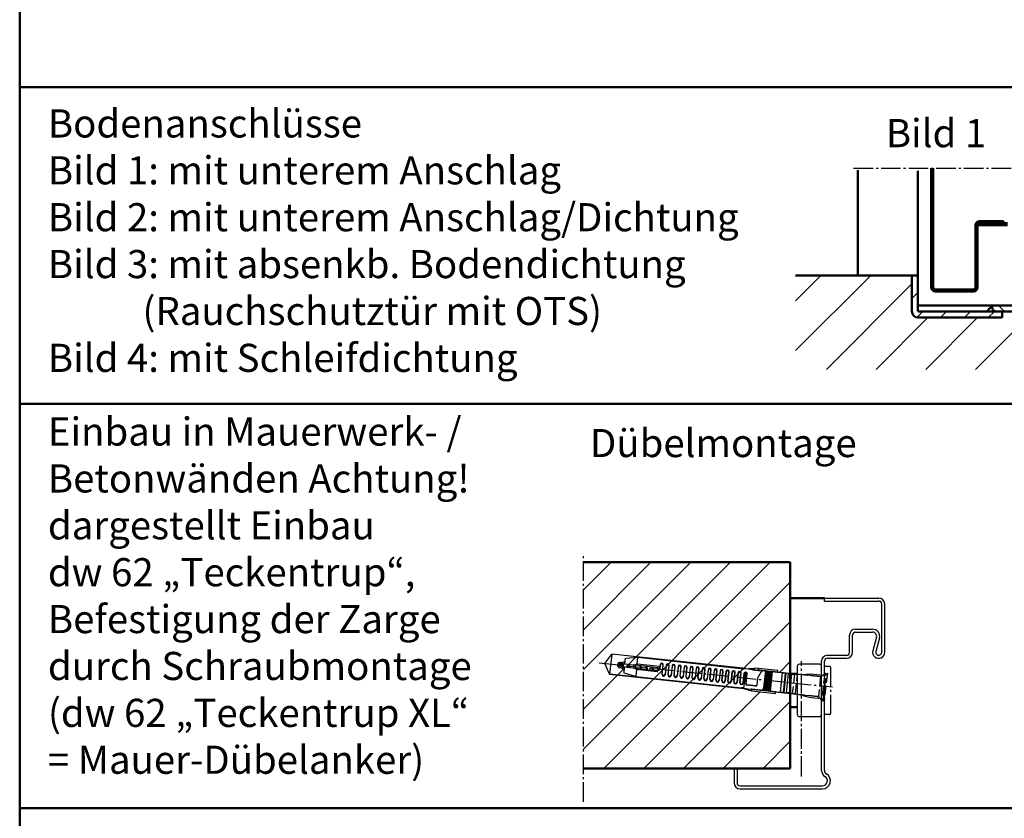
# Model space of a CAD drawing. Extents: x -2986 to 6771, y 1394 to 8692.
# Drawn here: x 5511 to 6002, y 1857 to 2255 of the extents above; entities that cross this region are included whole.
import ezdxf

# ---------------------------------------------------------------- set-up
doc = ezdxf.new("R2010")
doc.units = 0
for name, pattern in [('AM_DIN_F_W050', [6.25, 4.75, -1.5]), ('AM_DIN_G_W050', [13.75, 9.75, -1.5, 1, -1.5]), ('GEN7', [13.75, 10, -1.25, 1.25, -1.25])]:
    doc.linetypes.add(name, pattern=pattern)
doc.layers.get('0').update_dxf_attribs({"linetype": 'CONTINUOUS'})
doc.layers.add('7', color=4, linetype='GEN7')
for name, color, linetype, lineweight in [('AM_0', 7, 'CONTINUOUS', 50), ('AM_2', 5, 'CONTINUOUS', 50), ('AM_3', 6, 'AM_DIN_F_W050', 25), ('AM_6', 2, 'CONTINUOUS', 35), ('AM_7', 4, 'AM_DIN_G_W050', 25), ('AM_8', 1, 'CONTINUOUS', 25), ('Sichtbar (ISO)', 7, 'CONTINUOUS', 50)]:
    doc.layers.add(name, color=color, linetype=linetype, lineweight=lineweight)
doc.styles.get("Standard").update_dxf_attribs({"font": 'arial.ttf'})
pattern_1 = [(45, (2e-12, 0), (-9.899495, 9.899495), [])]

# ---------------------------------------------------------------- blocks, each defined once
blk = doc.blocks.new('FUR10x100T')
at = {"color": 7, "linetype": 'Continuous'}
for p, q in [((-109.34, 0), (-106.45, 5)), ((-39.21, 5), (-106.45, 5)), ((-106.45, 5), (-106.45, -5)), ((-40.37, 4.79), (-35.24, 5.7)), ((-35.24, 5.7), (-35.17, 4.9)), ((-32.94, 5.7), (-35.24, 5.7)), ((-23.34, 5.7), (-32.94, 5.7)), ((-32.94, 5.7), (-32.94, 4.9)), ((-32.94, 4.9), (-32.94, 5.7)), ((-23.34, 4.9), (-23.34, 5.7)), ((-23.34, 4.86), (-22, 5.1)), ((-22, 5.1), (-15.69, 5.1)), ((-102.34, 0), (-100.88, 0.39)), ((-100.66, -0.45), (-102.34, 0)), ((-100.34, 0.7), (-101.64, 0.7)), ((-100.85, 0.7), (-100.92, 0.56)), ((-100.92, 0.56), (-100.61, -0.65)), ((-100.34, 0.7), (-100.34, 1.64)), ((-99.34, 0.7), (-100.34, 0.7)), ((-100.23, 0.56), (-100.31, 0.7)), ((-100.23, 0.56), (-99.72, 0.7)), ((-99.92, -0.65), (-100.23, 0.56)), ((-99.34, 3.74), (-93.34, 4.8)), ((-99.34, 0.7), (-99.34, 3.74)), ((-96.65, 0.7), (-99.34, 0.7)), ((-97.6, -0.7), (-97.96, 0.7)), ((-97.27, 0.7), (-96.9, -0.7)), ((-94.07, 0.7), (-96.65, 0.7)), ((-94.6, -0.7), (-94.96, 0.7)), ((-94.27, 0.7), (-93.9, -0.7)), ((-82.64, 0.7), (-94.07, 0.7)), ((-93.34, 4.8), (-40.34, 4.8)), ((-93.34, 1.37), (-93.34, 4.8)), ((-81.94, 1.37), (-93.34, 1.37)), ((-91.96, 0.7), (-91.6, -0.7)), ((-90.9, -0.7), (-91.27, 0.7)), ((-88.96, 0.7), (-88.6, -0.7)), ((-87.9, -0.7), (-88.27, 0.7)), ((-85.96, 0.7), (-85.6, -0.7)), ((-84.9, -0.7), (-85.27, 0.7)), ((-82.6, -0.67), (-82.96, 0.7)), ((-82.29, 0.79), (-82.02, -0.27)), ((-81.94, 2.4), (-81.94, 1.4)), ((-81.84, 2.08), (-81.84, 0.3)), ((-80.44, -2.4), (-80.44, 2.08)), ((-80.34, -2.1), (-80.34, 2.4)), ((-78.94, 2.4), (-78.94, -2.1)), ((-78.84, 2.1), (-78.84, -2.4)), ((-77.44, -2.4), (-77.44, 2.1)), ((-77.34, -2.11), (-77.34, 2.4)), ((-75.94, 2.4), (-75.94, -2.11)), ((-75.84, 2.11), (-75.84, -2.4)), ((-74.44, -2.4), (-74.44, 2.11)), ((-74.34, -2.13), (-74.34, 2.4)), ((-72.94, 2.4), (-72.94, -2.13)), ((-72.84, 2.13), (-72.84, -2.4)), ((-71.44, -2.4), (-71.44, 2.13)), ((-71.34, -2.14), (-71.34, 2.4)), ((-69.94, 2.4), (-69.94, -2.14)), ((-69.84, 2.14), (-69.84, -2.4)), ((-68.44, -2.4), (-68.44, 2.14)), ((-68.34, -2.16), (-68.34, 2.4)), ((-66.94, 2.4), (-66.94, -2.16)), ((-66.84, 2.16), (-66.84, -2.4)), ((-65.44, -2.4), (-65.44, 2.16)), ((-65.34, -2.17), (-65.34, 2.4)), ((-63.94, 2.4), (-63.94, -2.17)), ((-63.84, 2.17), (-63.84, -2.4)), ((-62.44, -2.4), (-62.44, 2.17)), ((-62.34, -2.19), (-62.34, 2.4)), ((-60.94, 2.4), (-60.94, -2.19)), ((-60.84, 2.19), (-60.84, -2.4)), ((-59.44, -2.4), (-59.44, 2.19)), ((-59.34, -2.21), (-59.34, 2.4)), ((-57.94, 2.4), (-57.94, -2.21)), ((-57.84, 2.21), (-57.84, -2.4)), ((-56.44, -2.4), (-56.44, 2.21)), ((-56.34, -2.22), (-56.34, 2.4)), ((-54.94, 2.4), (-54.94, -2.22)), ((-54.84, 2.22), (-54.84, -2.4)), ((-53.44, -2.4), (-53.44, 2.22)), ((-53.34, -2.24), (-53.34, 2.4)), ((-51.94, 2.4), (-51.94, -2.24)), ((-51.84, 2.24), (-51.84, -2.4)), ((-50.44, -2.4), (-50.44, 2.24)), ((-50.34, -2.25), (-50.34, 2.4)), ((-48.94, 2.4), (-48.94, -2.25)), ((-48.84, 2.25), (-48.84, -2.4)), ((-47.44, -2.4), (-47.44, 2.25)), ((-47.34, -2.27), (-47.34, 2.4)), ((-45.94, 2.4), (-45.94, -2.27)), ((-45.84, 2.27), (-45.84, -2.4)), ((-44.44, -2.4), (-44.44, 2.27)), ((-44.34, -2.3), (-44.34, 2.4)), ((-42.94, 2.4), (-42.94, -2.3)), ((-42.84, 2.28), (-42.84, -2.4)), ((-41.44, -2.4), (-41.44, 2.28)), ((-41.34, -2.3), (-41.34, 2.4)), ((-38.13, 4.78), (-40.37, 4.79)), ((-39.94, 2.4), (-39.94, -2.3)), ((-39.84, 2.3), (-39.84, -2.4)), ((-39.14, -4.89), (-39.14, 3)), ((-38.44, -2.7), (-38.44, 2.3)), ((-38.34, -2.5), (-38.34, 2.4)), ((-35.95, 4.76), (-38.13, 4.78)), ((-35.17, 4.9), (-35.95, 4.76)), ((-35.95, 4.76), (-32.94, 4.76)), ((-35.17, 4.9), (-32.94, 4.9)), ((-32.94, 4.9), (-23.34, 4.9)), ((-32.94, 4.86), (-32.94, 4.9)), ((-32.94, 4.9), (-32.94, 4.86)), ((-29.34, 4.86), (-32.94, 4.86)), ((-32.94, 4.86), (-32.94, 4.8)), ((-32.94, 4.8), (-32.94, 4.69)), ((-32.94, 4.8), (-30.6, 4.8)), ((-32.94, 4.69), (-30.89, 4.69)), ((-32.94, 0.84), (-32.94, -2.7)), ((-29.34, -4.9), (-29.34, 4.9)), ((-29.34, 4.9), (-29.09, 4.9)), ((-29.09, 4.9), (-29.09, -4.9)), ((-28.34, 4.86), (-29.09, 4.86)), ((-28.34, -4.9), (-28.34, 4.9)), ((-28.34, 4.9), (-28.09, 4.9)), ((-28.09, 4.9), (-28.09, -4.9)), ((-27.34, 4.86), (-28.09, 4.86)), ((-27.34, -4.9), (-27.34, 4.9)), ((-27.34, 4.9), (-27.09, 4.9)), ((-27.09, 4.9), (-27.09, -4.9)), ((-26.34, 4.86), (-27.09, 4.86)), ((-26.34, -4.9), (-26.34, 4.9)), ((-26.34, 4.9), (-26.09, 4.9)), ((-26.09, 4.9), (-26.09, -4.9)), ((-23.34, 4.86), (-26.09, 4.86)), ((-23.34, 4.86), (-23.34, 4.9)), ((-20.94, 4.86), (-23.34, 4.86)), ((-20.94, -4.86), (-20.94, 4.86)), ((-19.44, 4.66), (-20.94, 4.66)), ((-19.44, 4.66), (-19.24, 4.86)), ((-19.44, -4.66), (-19.44, 4.66)), ((-17.94, 4.86), (-19.24, 4.86)), ((-19.24, 4.86), (-19.24, -4.86)), ((-17.94, -4.86), (-17.94, 4.86)), ((-16.44, 4.66), (-17.94, 4.66)), ((-16.24, 4.86), (-16.44, 4.66)), ((-16.44, 4.66), (-16.44, -4.66)), ((-16.24, -4.86), (-16.24, 4.86)), ((-15.69, 4.86), (-16.24, 4.86)), ((-106.45, -5), (-109.34, 0)), ((-101.64, -0.7), (-100.34, -0.7)), ((-100.61, -0.65), (-100.58, -0.7)), ((-100.34, -0.7), (-100.34, -1.64)), ((-100.34, -0.7), (-99.34, -0.7)), ((-99.92, -0.65), (-99.95, -0.7)), ((-99.72, -0.7), (-99.92, -0.65)), ((-99.34, -3.74), (-99.34, -0.7)), ((-99.34, -0.7), (-96.75, -0.7)), ((-93.34, -4.8), (-99.34, -3.74)), ((-96.75, -0.7), (-94.17, -0.7)), ((-94.17, -0.7), (-82.94, -0.7)), ((-82.94, -1.37), (-93.34, -1.37)), ((-93.34, -1.37), (-93.34, -4.8)), ((-93.34, -4.8), (-40.44, -4.8)), ((-82.94, -0.7), (-82.94, -1.37)), ((-82.84, -0.7), (-82.84, -0.97)), ((-40.47, -4.79), (-35.34, -5.7)), ((-39.8, -4.79), (-40.47, -4.79)), ((-39.14, -4.79), (-39.8, -4.79)), ((-39.14, -4.89), (-37.29, -4.88)), ((-33.44, -3.2), (-37.94, -3.2)), ((-33.44, -3), (-37.84, -3)), ((-37.29, -4.88), (-35.47, -4.86)), ((-35.27, -4.9), (-35.47, -4.86)), ((-35.47, -4.86), (-29.34, -4.86)), ((-35.27, -4.9), (-35.34, -5.7)), ((-23.34, -4.9), (-35.27, -4.9)), ((-29.09, -4.9), (-29.34, -4.9)), ((-29.09, -4.86), (-28.34, -4.86)), ((-28.09, -4.9), (-28.34, -4.9)), ((-28.09, -4.86), (-27.34, -4.86)), ((-27.09, -4.9), (-27.34, -4.9)), ((-27.09, -4.86), (-26.34, -4.86)), ((-26.09, -4.9), (-26.34, -4.9)), ((-26.09, -4.86), (-23.34, -4.86)), ((-22, -5.1), (-23.34, -4.86)), ((-23.34, -4.86), (-20.94, -4.86)), ((-23.34, -4.86), (-23.34, -4.9)), ((-23.34, -5.7), (-23.34, -4.9)), ((-20.94, -4.66), (-19.44, -4.66)), ((-19.24, -4.86), (-19.44, -4.66)), ((-19.24, -4.86), (-17.94, -4.86)), ((-16.44, -4.66), (-17.94, -4.66)), ((-16.44, -4.66), (-16.24, -4.86)), ((-15.69, -4.86), (-16.24, -4.86)), ((-106.45, -5), (-39.31, -5)), ((-92.19, -5), (-106.45, -5)), ((-35.34, -5.7), (-23.34, -5.7)), ((-15.69, -5.1), (-22, -5.1))]:
    blk.add_line(p, q, dxfattribs=at)
for centre, radius, start, end in [((-101.64, 0), 1.34, 90, 180), ((-101.64, 0), 1.34, 180, 270), ((-101.64, 0), 0.7, 90, 270), ((-102.34, 7.3), 6, 276.6995, 300.0003), ((-91.78, -1.42), 3.2, 119.1952, 138.4579), ((-82.84, 0.3), 1.01, 264.7762, 359.7713), ((-82.64, 1.4), 0.7, 270, 0), ((-81.14, 2.4), 0.8, 0.0254, 179.9746), ((-81.14, 2.08), 0.7, 0.0138, 179.9862), ((-78.14, 2.4), 0.8, 0.0254, 179.9746), ((-78.14, 2.1), 0.7, 0.0138, 179.9862), ((-75.14, 2.4), 0.8, 0.0101, 179.9899), ((-75.14, 2.11), 0.7, 0.0274, 179.9726), ((-72.14, 2.4), 0.8, 0.0077, 179.9923), ((-72.14, 2.13), 0.7, 0.0078, 179.9922), ((-69.14, 2.4), 0.8, 0.0101, 179.9899), ((-69.14, 2.14), 0.7, 0.0055, 179.9945), ((-66.14, 2.4), 0.8, 0.0254, 179.9746), ((-66.14, 2.16), 0.7, 0.0056, 179.9944), ((-63.14, 2.4), 0.8, 359.9993, 178.8086), ((-63.14, 2.17), 0.7, 0.0082, 179.9918), ((-60.14, 2.4), 0.8, 0.0262, 179.9738), ((-60.14, 2.19), 0.7, 0.0042, 179.9958), ((-57.14, 2.4), 0.8, 2.3765, 179.9902), ((-57.14, 2.21), 0.7, 0.0187, 179.9814), ((-54.14, 2.4), 0.8, 1.2025, 179.9807), ((-54.14, 2.22), 0.7, 0.0187, 179.9813), ((-51.14, 2.4), 0.8, 359.9993, 178.8086), ((-51.14, 2.24), 0.7, 359.9951, 178.811), ((-48.14, 2.4), 0.8, 0.0101, 179.9899), ((-48.14, 2.25), 0.7, 0.0053, 179.9947), ((-45.14, 2.4), 0.8, 0.0077, 179.9923), ((-45.14, 2.27), 0.7, 1.2013, 179.9837), ((-42.14, 2.4), 0.8, 359.9974, 178.8106), ((-42.14, 2.28), 0.7, 0.0197, 179.9803), ((-39.14, 2.4), 0.8, 2.3756, 179.991), ((-39.14, 2.3), 0.7, 359.9952, 180.0048), ((-15.4, -4.89), 18.44, 152.5777, 161.9074), ((-28.44, 1.92), 3.73, 135.2373, 153.2303), ((-30.47, 3.93), 0.881, 98.438, 135.8508), ((-102.34, -7.3), 6, 60, 83.3002), ((-91.77, 1.43), 3.21, 221.581, 240.766), ((-82.94, -1.34), 0.035, 271.2633, 306.1981), ((-82.97, -1.3), 0.0851, 306.8538, 335.1757), ((-83.41, -1.09), 0.571, 335.3505, 0.7472), ((-87.75, -0.95), 4.91, 358.3641, 359.668), ((-79.64, -2.4), 0.8, 180.022, 359.978), ((-79.64, -2.1), 0.7, 180.0138, 359.9862), ((-76.64, -2.4), 0.8, 180.0077, 359.9923), ((-76.64, -2.11), 0.7, 180.0284, 359.9716), ((-73.64, -2.4), 0.8, 179.9987, 0.0013), ((-73.64, -2.13), 0.7, 180.0227, 359.9773), ((-70.64, -2.4), 0.8, 180.0101, 359.9899), ((-70.64, -2.14), 0.7, 180.0079, 359.992), ((-67.64, -2.4), 0.8, 180.022, 359.978), ((-67.64, -2.16), 0.7, 180.0081, 359.9919), ((-64.64, -2.4), 0.8, 180.022, 359.978), ((-64.64, -2.17), 0.7, 180.024, 359.976), ((-61.64, -2.4), 0.8, 180.0101, 359.9899), ((-61.64, -2.19), 0.7, 180.006, 359.994), ((-58.64, -2.4), 0.8, 179.9974, 358.8105), ((-58.64, -2.21), 0.7, 179.9975, 358.8062), ((-55.64, -2.4), 0.8, 180.0236, 359.9764), ((-55.64, -2.22), 0.7, 180.0043, 359.9957), ((-52.64, -2.4), 0.8, 182.3823, 358.7928), ((-52.64, -2.24), 0.7, 180.0188, 359.9812), ((-49.64, -2.4), 0.8, 180.0101, 359.9899), ((-49.64, -2.25), 0.7, 180.0061, 359.9939), ((-46.64, -2.4), 0.8, 180.0182, 359.9819), ((-46.64, -2.27), 0.7, 180.0067, 359.9933), ((-43.64, -2.4), 0.8, 180.0262, 359.9738), ((-43.64, -2.3), 0.7, 180.0223, 359.9777), ((-40.64, -2.4), 0.8, 181.2036, 359.9796), ((-40.64, -2.3), 0.7, 180.0227, 359.9773), ((-37.94, -2.7), 0.5, 180.0419, 269.9581), ((-37.84, -2.5), 0.5, 180.0273, 269.9728), ((-33.44, -2.5), 0.5, 270.0397, 359.9603), ((-33.44, -2.7), 0.5, 269.9939, 0.0061)]:
    blk.add_arc(centre, radius, start, end, dxfattribs=at)
at = {"layer": 'AM_3'}
for p, q in [((-15.69, 5.1), (-6.89, 5.1)), ((-11.5, 5.1), (-6.96, 5.9)), ((-6.96, 5.9), (-1.96, 5.9)), ((-6.89, 5.1), (-2.3, 5.1)), ((-2.3, 5.1), (-2.06, 4.86)), ((-1.96, 5.9), (-1.4, 5.34)), ((-1.63, 5.11), (-1.85, 4.87)), ((-1.4, 5.34), (-1.63, 5.11)), ((-1.41, 5.34), (0, 6.75)), ((0, 6.75), (0, -6.75)), ((0.66, 6.75), (0, 6.75)), ((0.66, 6.35), (1.31, 7)), ((0.66, -6.75), (0.66, 6.75)), ((0.81, -6.5), (0.81, 6.5)), ((1.31, 7), (1.31, -7)), ((-14.94, 4.86), (-14.94, -4.86)), ((-13.44, 4.66), (-14.94, 4.66)), ((-13.44, 4.66), (-13.24, 4.86)), ((-13.44, -4.66), (-13.44, 4.66)), ((-2.06, 4.86), (-13.24, 4.86)), ((-2.06, 4.86), (-1.95, 4.87)), ((-1.95, 4.87), (-1.85, 4.87)), ((-1.85, 4.87), (-1.85, -4.87)), ((-14.94, -4.66), (-13.44, -4.66)), ((-13.24, -4.86), (-13.44, -4.66)), ((-13.24, -4.86), (-2.06, -4.86)), ((-2.06, -4.86), (-2.3, -5.1)), ((-1.95, -4.87), (-2.06, -4.86)), ((-1.85, -4.87), (-1.95, -4.87)), ((-1.85, -4.87), (-1.63, -5.11)), ((-6.89, -5.1), (-15.69, -5.1)), ((-6.96, -5.9), (-11.5, -5.1)), ((-1.96, -5.9), (-6.96, -5.9)), ((-2.3, -5.1), (-6.89, -5.1)), ((-1.4, -5.34), (-1.96, -5.9)), ((-1.63, -5.11), (-1.4, -5.34)), ((0, -6.75), (-1.41, -5.34)), ((0, -6.75), (0.66, -6.75)), ((1.31, -7), (0.66, -6.35))]:
    blk.add_line(p, q, dxfattribs=at)
blk = doc.blocks.new('65-E-ZAR')
for p, q in [((0, 95), (27, 95)), ((0, 93.5), (0, 95)), ((0, 93.5), (27, 93.5)), ((28.5, 68), (28.5, 92)), ((30, 68), (30, 92)), ((15.5, 79.5), (24, 79.5)), ((12.5, 68), (12.5, 76.5)), ((14, 68), (14, 76.5)), ((15.5, 78), (24, 78)), ((25.93, 75.47), (24.11, 68.79)), ((27.38, 75.08), (25.55, 68.39)), ((1.5, 66.5), (11, 66.5)), ((1.5, 65), (11, 65)), ((-1.5, 9.2), (-1.5, 63.5)), ((0, 9.2), (0, 63.5)), ((-45, 10), (-43.5, 10)), ((-45, 10), (-45, 3)), ((-43.5, 10), (-43.5, 3)), ((-42, 1.5), (-1, 1.5)), ((-42, 0), (-1, 0))]:
    blk.add_line(p, q)
for centre, radius, start, end in [((27, 92), 3, 0, 90), ((27, 92), 1.5, 0, 90), ((15.5, 76.5), 3, 90, 180), ((24, 76), 3.5, 344.7385, 90), ((15.5, 76.5), 1.5, 90, 180), ((24, 76), 2, 344.7385, 90), ((27, 68), 3, 164.7385, 0), ((1.5, 63.5), 3, 90, 180), ((1.5, 63.5), 1.5, 90, 180), ((11, 68), 1.5, 270, 0), ((11, 68), 3, 270, 0), ((27, 68), 1.5, 164.7385, 0), ((2, 9.2), 3.5, 180, 240), ((-1, 4), 4, 270, 60), ((-1, 4), 2.5, 270, 60), ((2, 9.2), 2, 180, 240), ((-42, 3), 3, 180, 270), ((-42, 3), 1.5, 180, 270)]:
    blk.add_arc(centre, radius, start, end)
at = {"layer": '7'}
blk.add_line((-11.5, 6.2), (-11.5, 63.5), dxfattribs=at)

msp = doc.modelspace()

# ---------------------------------------------------------------- hatches: boundary and pattern name
at = {"layer": 'AM_8'}
h = msp.add_hatch(dxfattribs=at)
h.set_pattern_fill('_U', color=256, scale=17.5, angle=45, style=0, pattern_type=0)
h.set_pattern_definition([(45, (3065.965, -73.39), (-12.37437, 12.37437), [])])
edge = h.paths.add_edge_path()
edge.add_line((6041.27, 2112.531), (6015.642, 2112.531))
edge.add_line((6015.642, 2112.531), (6015.642, 2082.531))
edge.add_line((6015.642, 2082.531), (6012.642, 2082.531))
edge.add_line((6012.642, 2082.531), (6012.642, 2106.531))
edge.add_line((6012.642, 2106.531), (6011.763, 2108.652))
edge.add_line((6011.763, 2108.652), (6009.642, 2109.531))
edge.add_arc((6009.642, 2106.531), 3, 89.99809, 90)
edge.add_line((6009.642, 2109.531), (6000.642, 2109.531))
edge.add_line((6000.642, 2109.531), (6000.642, 2106.531))
edge.add_line((6000.642, 2106.531), (5955.642, 2106.531))
edge.add_line((5955.642, 2106.531), (5955.642, 2127.531))
edge.add_line((5955.642, 2127.531), (5897.737, 2127.531))
edge.add_line((5897.737, 2127.531), (5897.737, 2080.76))
edge.add_line((5897.737, 2080.76), (6041.27, 2080.76))
edge.add_line((6041.27, 2080.76), (6041.27, 2112.531))
h = msp.add_hatch(dxfattribs=at)
h.set_pattern_fill('_U', color=256, scale=8.4, angle=45, style=0, pattern_type=0)
h.set_pattern_definition([(45, (3053.463, -73.391), (-5.939697, 5.939697), [])])
edge = h.paths.add_edge_path()
edge.add_line((6000.642, 2109.531), (5959.142, 2109.531))
edge.add_arc((5959.142, 2110.031), 0.5, 180, 270, ccw=False)
edge.add_line((5958.642, 2110.031), (5958.642, 2127.531))
edge.add_line((5958.642, 2127.531), (5955.642, 2127.531))
edge.add_line((5955.642, 2127.531), (5955.642, 2109.531))
edge.add_arc((5958.642, 2109.531), 3, 180, 270)
edge.add_line((5958.642, 2106.531), (6000.642, 2106.531))
edge.add_line((6000.642, 2106.531), (6000.642, 2109.531))
h = msp.add_hatch(dxfattribs=at)
h.set_pattern_fill('_U', color=256, scale=7.56, angle=135, style=0, pattern_type=0)
h.set_pattern_definition([(135, (3063.463, -73.391), (-5.345727, -5.345727), [])])
edge = h.paths.add_edge_path()
edge.add_arc((6024.642, 2084.531), 2, 180, 270)
edge.add_line((6024.642, 2082.531), (6025.642, 2082.531))
edge.add_line((6025.642, 2082.531), (6025.642, 2112.531))
edge.add_line((6025.642, 2112.531), (5995.642, 2112.531))
edge.add_line((5995.642, 2112.531), (5995.642, 2111.531))
edge.add_arc((5997.642, 2111.531), 2, 180, 270)
edge.add_line((5997.642, 2109.531), (6019.642, 2109.531))
edge.add_arc((6019.642, 2106.531), 3, 0, 90, ccw=False)
edge.add_line((6022.642, 2106.531), (6022.642, 2084.531))
h = msp.add_hatch(dxfattribs=at)
h.set_pattern_fill('_U', color=256, scale=14, angle=45, style=0, pattern_type=0)
h.set_pattern_definition(pattern_1)
edge = h.paths.add_edge_path()
edge.add_line((5875.74, 1920.795), (5875.895, 1921.583))
edge.add_line((5875.895, 1921.583), (5887.756, 1920.301))
edge.add_line((5887.756, 1920.301), (5887.76, 1920.336))
edge.add_line((5887.76, 1920.336), (5887.751, 1920.339))
edge.add_line((5887.751, 1920.339), (5885.026, 1920.633))
edge.add_line((5885.026, 1920.633), (5885.022, 1920.598))
edge.add_line((5885.022, 1920.598), (5884.774, 1920.625))
edge.add_line((5884.774, 1920.625), (5885.822, 1930.33))
edge.add_line((5885.822, 1930.33), (5885.077, 1930.411))
edge.add_line((5885.077, 1930.411), (5884.032, 1920.741))
edge.add_line((5884.032, 1920.741), (5884.028, 1920.705))
edge.add_line((5884.028, 1920.705), (5883.779, 1920.732))
edge.add_line((5883.779, 1920.732), (5884.828, 1930.438))
edge.add_line((5884.828, 1930.438), (5884.082, 1930.518))
edge.add_line((5884.082, 1930.518), (5883.038, 1920.848))
edge.add_line((5883.038, 1920.848), (5883.034, 1920.813))
edge.add_line((5883.034, 1920.813), (5882.785, 1920.839))
edge.add_line((5882.785, 1920.839), (5883.834, 1930.545))
edge.add_line((5883.834, 1930.545), (5883.088, 1930.626))
edge.add_line((5883.088, 1930.626), (5882.043, 1920.956))
edge.add_line((5882.043, 1920.956), (5882.04, 1920.92))
edge.add_line((5882.04, 1920.92), (5881.791, 1920.947))
edge.add_line((5881.791, 1920.947), (5882.84, 1930.652))
edge.add_line((5882.84, 1930.652), (5879.26, 1931.039))
edge.add_line((5879.26, 1931.039), (5879.253, 1930.973))
edge.add_line((5879.253, 1930.973), (5881.572, 1930.723))
edge.add_arc((5881.607, 1929.843), 0.881, 92.27149, 113.00633)
edge.add_line((5881.263, 1930.653), (5879.242, 1930.872))
edge.add_line((5879.242, 1930.872), (5879.253, 1930.973))
edge.add_line((5879.253, 1930.973), (5879.26, 1931.039))
edge.add_line((5879.26, 1931.039), (5882.84, 1930.652))
edge.add_line((5882.84, 1930.652), (5882.844, 1930.688))
edge.add_line((5882.844, 1930.688), (5883.092, 1930.661))
edge.add_line((5883.092, 1930.661), (5883.088, 1930.626))
edge.add_line((5883.088, 1930.626), (5883.834, 1930.545))
edge.add_line((5883.834, 1930.545), (5883.838, 1930.581))
edge.add_line((5883.838, 1930.581), (5884.086, 1930.554))
edge.add_line((5884.086, 1930.554), (5884.082, 1930.518))
edge.add_line((5884.082, 1930.518), (5884.828, 1930.438))
edge.add_line((5884.828, 1930.438), (5884.832, 1930.473))
edge.add_line((5884.832, 1930.473), (5885.08, 1930.446))
edge.add_line((5885.08, 1930.446), (5885.077, 1930.411))
edge.add_line((5885.077, 1930.411), (5885.822, 1930.33))
edge.add_line((5885.822, 1930.33), (5885.826, 1930.366))
edge.add_line((5885.826, 1930.366), (5886.075, 1930.339))
edge.add_line((5886.075, 1930.339), (5886.071, 1930.303))
edge.add_line((5886.071, 1930.303), (5888.796, 1930.009))
edge.add_line((5888.796, 1930.009), (5888.805, 1930.01))
edge.add_line((5888.805, 1930.01), (5888.809, 1930.045))
edge.add_line((5888.809, 1930.045), (5879.264, 1931.076))
edge.add_line((5879.264, 1931.076), (5877.047, 1931.315))
edge.add_line((5877.047, 1931.315), (5877.064, 1932.118))
edge.add_line((5877.064, 1932.118), (5888.895, 1930.84))
edge.add_line((5888.895, 1930.84), (5888.809, 1930.045))
edge.add_line((5888.809, 1930.045), (5888.805, 1930.01))
edge.add_line((5888.805, 1930.01), (5890.157, 1930.1))
edge.add_line((5890.157, 1930.1), (5895.094, 1929.567))
edge.add_line((5895.094, 1929.567), (5895.094, 1984.747))
edge.add_line((5895.094, 1984.747), (5792.185, 1984.747))
edge.add_line((5792.185, 1984.747), (5792.185, 1882.111))
edge.add_line((5792.185, 1882.111), (5895.094, 1882.111))
edge.add_line((5895.094, 1882.111), (5895.094, 1919.307))
edge.add_line((5895.094, 1919.307), (5889.061, 1919.959))
edge.add_line((5889.061, 1919.959), (5887.76, 1920.336))
edge.add_line((5887.76, 1920.336), (5887.756, 1920.301))
edge.add_line((5887.756, 1920.301), (5887.67, 1919.506))
edge.add_line((5887.67, 1919.506), (5875.74, 1920.795))
edge = h.paths.add_edge_path(flags=16)
edge.add_line((5811.892, 1933.993), (5812.074, 1932.755))
edge.add_line((5812.074, 1932.755), (5812.262, 1932.682))
edge.add_line((5812.262, 1932.682), (5810.36, 1932.888))
edge.add_arc((5810.436, 1933.584), 0.7, 83.83353, 263.83353, ccw=False)
edge.add_line((5810.511, 1934.28), (5812.412, 1934.074))
edge.add_line((5812.412, 1934.074), (5811.892, 1933.993))
h.paths.add_polyline_path([(5820.131, 1933.24), (5826.785, 1932.521), (5826.995, 1931.091), (5828.952, 1930.879), (5828.88, 1930.212), (5818.54, 1931.329), (5818.172, 1927.92), (5812.32, 1929.616), (5812.647, 1932.641), (5817.783, 1932.086), (5820.341, 1931.81)], flags=16)
h = msp.add_hatch(dxfattribs=at)
h.set_pattern_fill('_U', color=256, scale=14, angle=45, style=0, pattern_type=0)
h.set_pattern_definition(pattern_1)
edge = h.paths.add_edge_path()
edge.add_line((5875.74, 1920.795), (5875.895, 1921.583))
edge.add_line((5875.895, 1921.583), (5887.756, 1920.301))
edge.add_line((5887.756, 1920.301), (5887.76, 1920.336))
edge.add_line((5887.76, 1920.336), (5887.751, 1920.339))
edge.add_line((5887.751, 1920.339), (5885.026, 1920.633))
edge.add_line((5885.026, 1920.633), (5885.022, 1920.598))
edge.add_line((5885.022, 1920.598), (5884.774, 1920.625))
edge.add_line((5884.774, 1920.625), (5885.822, 1930.33))
edge.add_line((5885.822, 1930.33), (5885.077, 1930.411))
edge.add_line((5885.077, 1930.411), (5884.032, 1920.741))
edge.add_line((5884.032, 1920.741), (5884.028, 1920.705))
edge.add_line((5884.028, 1920.705), (5883.779, 1920.732))
edge.add_line((5883.779, 1920.732), (5884.828, 1930.438))
edge.add_line((5884.828, 1930.438), (5884.082, 1930.518))
edge.add_line((5884.082, 1930.518), (5883.038, 1920.848))
edge.add_line((5883.038, 1920.848), (5883.034, 1920.813))
edge.add_line((5883.034, 1920.813), (5882.785, 1920.839))
edge.add_line((5882.785, 1920.839), (5883.834, 1930.545))
edge.add_line((5883.834, 1930.545), (5883.088, 1930.626))
edge.add_line((5883.088, 1930.626), (5882.043, 1920.956))
edge.add_line((5882.043, 1920.956), (5882.04, 1920.92))
edge.add_line((5882.04, 1920.92), (5881.791, 1920.947))
edge.add_line((5881.791, 1920.947), (5882.84, 1930.652))
edge.add_line((5882.84, 1930.652), (5879.26, 1931.039))
edge.add_line((5879.26, 1931.039), (5879.253, 1930.973))
edge.add_line((5879.253, 1930.973), (5881.572, 1930.723))
edge.add_arc((5881.607, 1929.843), 0.881, 92.27149, 113.00633)
edge.add_line((5881.263, 1930.653), (5879.242, 1930.872))
edge.add_line((5879.242, 1930.872), (5879.253, 1930.973))
edge.add_line((5879.253, 1930.973), (5879.26, 1931.039))
edge.add_line((5879.26, 1931.039), (5882.84, 1930.652))
edge.add_line((5882.84, 1930.652), (5882.844, 1930.688))
edge.add_line((5882.844, 1930.688), (5883.092, 1930.661))
edge.add_line((5883.092, 1930.661), (5883.088, 1930.626))
edge.add_line((5883.088, 1930.626), (5883.834, 1930.545))
edge.add_line((5883.834, 1930.545), (5883.838, 1930.581))
edge.add_line((5883.838, 1930.581), (5884.086, 1930.554))
edge.add_line((5884.086, 1930.554), (5884.082, 1930.518))
edge.add_line((5884.082, 1930.518), (5884.828, 1930.438))
edge.add_line((5884.828, 1930.438), (5884.832, 1930.473))
edge.add_line((5884.832, 1930.473), (5885.08, 1930.446))
edge.add_line((5885.08, 1930.446), (5885.077, 1930.411))
edge.add_line((5885.077, 1930.411), (5885.822, 1930.33))
edge.add_line((5885.822, 1930.33), (5885.826, 1930.366))
edge.add_line((5885.826, 1930.366), (5886.075, 1930.339))
edge.add_line((5886.075, 1930.339), (5886.071, 1930.303))
edge.add_line((5886.071, 1930.303), (5888.796, 1930.009))
edge.add_line((5888.796, 1930.009), (5888.805, 1930.01))
edge.add_line((5888.805, 1930.01), (5888.809, 1930.045))
edge.add_line((5888.809, 1930.045), (5879.264, 1931.076))
edge.add_line((5879.264, 1931.076), (5877.047, 1931.315))
edge.add_line((5877.047, 1931.315), (5877.064, 1932.118))
edge.add_line((5877.064, 1932.118), (5888.895, 1930.84))
edge.add_line((5888.895, 1930.84), (5888.809, 1930.045))
edge.add_line((5888.809, 1930.045), (5888.805, 1930.01))
edge.add_line((5888.805, 1930.01), (5890.157, 1930.1))
edge.add_line((5890.157, 1930.1), (5895.094, 1929.567))
edge.add_line((5895.094, 1929.567), (5895.094, 1984.747))
edge.add_line((5895.094, 1984.747), (5792.185, 1984.747))
edge.add_line((5792.185, 1984.747), (5792.185, 1882.111))
edge.add_line((5792.185, 1882.111), (5895.094, 1882.111))
edge.add_line((5895.094, 1882.111), (5895.094, 1919.307))
edge.add_line((5895.094, 1919.307), (5889.061, 1919.959))
edge.add_line((5889.061, 1919.959), (5887.76, 1920.336))
edge.add_line((5887.76, 1920.336), (5887.756, 1920.301))
edge.add_line((5887.756, 1920.301), (5887.67, 1919.506))
edge.add_line((5887.67, 1919.506), (5875.74, 1920.795))
edge = h.paths.add_edge_path(flags=16)
edge.add_line((5811.892, 1933.993), (5812.074, 1932.755))
edge.add_line((5812.074, 1932.755), (5812.262, 1932.682))
edge.add_line((5812.262, 1932.682), (5810.36, 1932.888))
edge.add_arc((5810.436, 1933.584), 0.7, 83.83353, 263.83353, ccw=False)
edge.add_line((5810.511, 1934.28), (5812.412, 1934.074))
edge.add_line((5812.412, 1934.074), (5811.892, 1933.993))
h.paths.add_polyline_path([(5820.131, 1933.24), (5826.785, 1932.521), (5826.995, 1931.091), (5828.952, 1930.879), (5828.88, 1930.212), (5818.54, 1931.329), (5818.172, 1927.92), (5812.32, 1929.616), (5812.647, 1932.641), (5817.783, 1932.086), (5820.341, 1931.81)], flags=16)

# ---------------------------------------------------------------- linework, layer by layer
msp.add_lwpolyline([(5910.594, 1908.961), (5910.594, 1932.961, 0.4142136), (5909.594, 1933.961), (5899.594, 1933.961, 0.4142136), (5898.594, 1932.961), (5898.594, 1908.961, 0.4142136), (5899.594, 1907.961), (5909.594, 1907.961, 0.4142136)], format="xyb", close=True)
at = {"layer": 'AM_0'}
for p, q in [((5928.642, 2127.531), (5928.642, 2179.853)), ((5958.642, 2110.031), (5958.642, 2179.531)), ((5955.642, 2109.531), (5955.642, 2127.531)), ((5992.916, 2109.531), (5995.642, 2112.531)), ((5995.642, 2111.531), (5995.642, 2112.531)), ((5959.142, 2109.531), (6019.642, 2109.531)), ((6000.642, 2106.531), (6000.642, 2109.531)), ((5958.642, 2106.531), (6000.642, 2106.531)), ((5792.185, 1984.747), (5895.094, 1984.747)), ((5895.094, 1882.111), (5895.094, 1984.747)), ((5912.094, 1966.961), (5895.094, 1966.961)), ((5895.094, 1882.111), (5792.185, 1882.111))]:
    msp.add_line(p, q, dxfattribs=at)
msp.add_lwpolyline([(5898.594, 1929.251, 0.050382), (5898.494, 1929.261), (5895.594, 1929.261, 0.4142136), (5895.094, 1928.761), (5895.094, 1913.161, 0.4142136), (5895.594, 1912.661), (5898.494, 1912.661, 0.050382), (5898.594, 1912.671, 0.050382)], format="xyb", dxfattribs=at)
for centre, radius in [((5958.642, 2109.531), 3), ((5959.142, 2110.031), 0.5), ((5997.642, 2111.531), 2)]:
    msp.add_arc(centre, radius, 180, 270, dxfattribs=at)
at = {"layer": 'AM_2', "color": 11}
for p, q in [((5511.49, 2673.837), (5511.49, 1393.837)), ((5511.49, 2221.323), (6771.49, 2221.323)), ((5511.49, 2063.694), (6771.49, 2063.694)), ((5511.49, 1862.281), (6771.49, 1862.281))]:
    msp.add_line(p, q, dxfattribs=at)
at = {"layer": 'AM_2'}
for p, q in [((5897.737, 2127.531), (5958.642, 2127.531)), ((5958.642, 2112.531), (6057.242, 2112.531))]:
    msp.add_line(p, q, dxfattribs=at)
at = {"layer": 'AM_7'}
for p, q in [((5926.526, 2180.914), (6033.183, 2180.914)), ((5792.185, 1865.541), (5792.185, 1987.747)), ((5800.026, 1934.639), (5916.062, 1922.684)), ((5912.094, 1932.961), (5914.594, 1932.961)), ((5915.094, 1932.461), (5915.094, 1909.461)), ((5914.594, 1908.961), (5912.094, 1908.961))]:
    msp.add_line(p, q, dxfattribs=at)
for centre, start, end in [((5914.594, 1932.461), 0, 90), ((5914.594, 1909.461), 270, 0)]:
    msp.add_arc(centre, 0.5, start, end, dxfattribs=at)
at = {"layer": 'Sichtbar (ISO)'}
for p, q in [((5965.291, 2121.615), (5965.291, 2180.914)), ((5966.291, 2180.914), (5966.291, 2121.615)), ((5987.291, 2121.615), (5987.291, 2152.615)), ((5988.291, 2152.615), (5988.291, 2121.615)), ((5990.291, 2152.615), (5988.291, 2152.615)), ((5989.291, 2154.615), (6001.291, 2154.615)), ((6001.291, 2153.615), (5989.291, 2153.615)), ((5990.291, 2152.615), (5990.291, 2153.615)), ((5990.291, 2153.615), (6003.291, 2153.615)), ((6003.291, 2152.615), (5990.291, 2152.615)), ((6001.291, 2154.615), (6001.291, 2153.615)), ((5967.291, 2120.615), (5986.291, 2120.615)), ((5986.291, 2119.615), (5967.291, 2119.615))]:
    msp.add_line(p, q, dxfattribs=at)
for centre, radius, start, end in [((5989.291, 2152.615), 2, 90, 180), ((5989.291, 2152.615), 1, 90, 180), ((5967.291, 2121.615), 2, 180, 270), ((5967.291, 2121.615), 1, 180, 270), ((5986.291, 2121.615), 1, 270, 0), ((5986.291, 2121.615), 2, 270, 0)]:
    msp.add_arc(centre, radius, start, end, dxfattribs=at)

# ---------------------------------------------------------------- block references
msp.add_blockref('65-E-ZAR', (5912.094, 1871.961))
at = {"rotation": 353.8335321852249}
msp.add_blockref('FUR10x100T', (5911.483, 1922.666), dxfattribs=at)

# ---------------------------------------------------------------- texts
at = {"layer": 'AM_6', "char_height": 14, "attachment_point": 1}
for s, insert, width in [('{\\fArial|b1|i0|c0|p34;Bodenanschlüsse \\P}Bild 1: mit unterem Anschlag\\PBild 2: mit unterem Anschlag/Dichtung\\PBild 3: mit absenkb. Bodendichtung\\P           (Rauchschutztür mit OTS)\\PBild 4: mit Schleifdichtung\\P\\P          ', (5525.549, 2210.194), 450), ('{\\fArial|b1|i0|c0|p34;Bild 1}', (5942.679, 2205.374), 125), ('{\\fArial|b1|i0|c0|p34;Einbau in Mauerwerk- /\\PBetonwänden Achtung!\\P}dargestellt Einbau \\Pdw 62 „Teckentrup“,\\PBefestigung der Zarge \\Pdurch Schraubmontage\\P(dw 62 „Teckentrup {\\fArial|b1|i0|c0|p34;XL}“ \\P= Mauer-Dübelanker)', (5525.549, 2056.822), 247.74762), ('{\\fSwis721 BT|b1|i0|c0|p34;Dübelmontage}', (5795.363, 2051.103), 315)]:
    msp.add_mtext(s, dxfattribs=dict(at, insert=insert, width=width))

doc.saveas('drawing.dxf')
